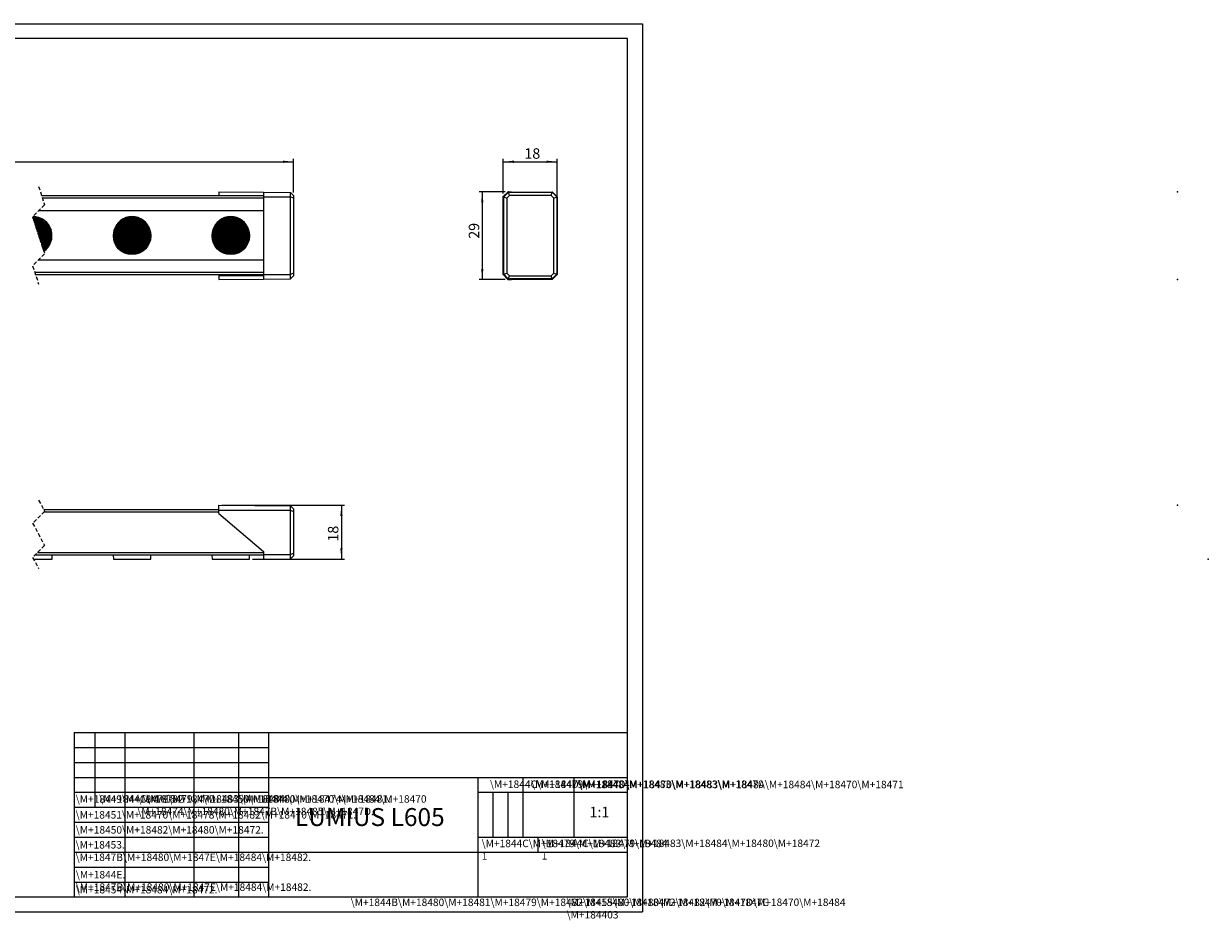
# Model space of a CAD drawing. Units: millimetres. Extents: x 0 to 6092, y -28 to 2970.
# Drawn here: x 2131 to 6092, y -28 to 2970 of the extents above; entities that cross this region are included whole.
import ezdxf

# ---------------------------------------------------------------- set-up
doc = ezdxf.new("R2010")
doc.units = ezdxf.units.MM
doc.header["$LTSCALE"] = 10
doc.header["$PDSIZE"] = -1
doc.linetypes.add('HIDDEN', pattern=[1.905, 1.27, -0.635])
doc.layers.add('ОСЕВЫЕ', color=7, linetype='Continuous')
doc.styles.add('SLDTEXTSTYLE0', font='TXT', dxfattribs={"width": 0.75})
doc.styles.add('SLDTEXTSTYLE1', font='TXT', dxfattribs={"width": 0.605})
doc.styles.add('SLDTEXTSTYLE2', font='TXT', dxfattribs={"width": 0.605, "bigfont": 'bigfont'})
doc.styles.add('SLDTEXTSTYLE3', font='TXT', dxfattribs={"width": 0.55152, "bigfont": 'bigfont'})
doc.dimstyles.new('SLDDIMSTYLE0', dxfattribs={"dimtxt": 35, "dimasz": 35.56, "dimexe": 0, "dimexo": 0.0625, "dimgap": 8.75, "dimtad": 1, "dimlfac": 0.1, "dimrnd": 1e-09, "dimzin": 12, "dimdsep": 46, "dimtxsty": 'SLDTEXTSTYLE0', "dimsah": 1, "dimcen": 0.09, "dimadec": 0, "dimazin": 3, "dimtfac": 1, "dimtofl": 0, "dimtmove": 0, "dimatfit": 3, "dimfxl": 0, "dimfrac": 2, "dimtolj": 1, "dimtzin": 12, "dimarcsym": 0})
doc.dimstyles.new('SLDDIMSTYLE1', dxfattribs={"dimtxt": 35, "dimasz": 35.56, "dimexe": 0, "dimexo": 0.0625, "dimgap": 8.75, "dimtad": 1, "dimdec": 0, "dimlfac": 0.1, "dimrnd": 1e-09, "dimzin": 12, "dimdsep": 46, "dimtxsty": 'SLDTEXTSTYLE0', "dimsah": 1, "dimcen": 0.09, "dimadec": 0, "dimazin": 3, "dimtfac": 1, "dimtdec": 0, "dimtmove": 0, "dimatfit": 0, "dimfxl": 0, "dimfrac": 2, "dimtolj": 1, "dimtzin": 12, "dimarcsym": 0})
doc.dimstyles.new('SLDDIMSTYLE2', dxfattribs={"dimtxt": 35, "dimasz": 35.56, "dimexe": 0, "dimexo": 0.0625, "dimgap": 8.75, "dimtad": 1, "dimdec": 1, "dimlfac": 0.1, "dimrnd": 1e-09, "dimzin": 12, "dimdsep": 46, "dimtxsty": 'SLDTEXTSTYLE0', "dimsah": 1, "dimcen": 0.09, "dimadec": 0, "dimazin": 3, "dimtfac": 1, "dimtdec": 1, "dimtofl": 0, "dimtmove": 0, "dimatfit": 3, "dimfxl": 0, "dimfrac": 2, "dimtolj": 1, "dimtzin": 12, "dimarcsym": 0})
doc.dimstyles.new('SLDDIMSTYLE3', dxfattribs={"dimtxt": 35, "dimasz": 35.56, "dimexe": 0, "dimexo": 0.0625, "dimgap": 8.75, "dimtad": 1, "dimdec": 1, "dimlfac": 0.1, "dimrnd": 1e-09, "dimzin": 12, "dimdsep": 46, "dimtxsty": 'SLDTEXTSTYLE0', "dimsah": 1, "dimcen": 0.09, "dimadec": 0, "dimazin": 3, "dimtfac": 1, "dimtdec": 1, "dimtmove": 0, "dimatfit": 0, "dimfxl": 0, "dimfrac": 2, "dimtolj": 1, "dimtzin": 12, "dimarcsym": 0})

# ---------------------------------------------------------------- blocks, each defined once
blk = doc.blocks.new('_D')
at = {"color": 7, "linetype": 'Continuous', "lineweight": 0}
for p, q in [((434.7, 2406.1), (434.7, 2518.3)), ((434.7, 2508.3), (3033.6, 2508.3)), ((3033.6, 2405.6), (3033.6, 2518.3))]:
    blk.add_line(p, q, dxfattribs=at)
for points in [[(434.7, 2508.3), (470.2, 2504.5), (470.2, 2512.1)], [(3033.6, 2508.3), (2998, 2512.1), (2998, 2504.5)]]:
    blk.add_solid(points, dxfattribs=at)
at = {"color": 7, "linetype": 'Continuous', "lineweight": 0, "insert": (1671.8, 2553.4, 10), "char_height": 35, "attachment_point": 1, "style": 'SLDTEXTSTYLE0'}
blk.add_mtext('605', dxfattribs=at)
blk = doc.blocks.new('_D_1')
at = {"color": 7, "linetype": 'Continuous', "lineweight": 0}
for p, q in [((2793.6, 1359.8), (3203.6, 1359.8)), ((3193.6, 1359.8), (3193.6, 1179.9)), ((2896.1, 1179.9), (3203.6, 1179.9))]:
    blk.add_line(p, q, dxfattribs=at)
for points in [[(3193.6, 1359.8), (3189.8, 1324.2), (3197.4, 1324.2)], [(3193.6, 1179.9), (3197.4, 1215.4), (3189.8, 1215.4)]]:
    blk.add_solid(points, dxfattribs=at)
at = {"color": 7, "linetype": 'Continuous', "lineweight": 0, "insert": (3148.4, 1238.3, 1), "char_height": 35, "attachment_point": 1, "rotation": 90, "style": 'SLDTEXTSTYLE0'}
blk.add_mtext('18', dxfattribs=at)
blk = doc.blocks.new('_D_2')
at = {"color": 7, "linetype": 'Continuous', "lineweight": 0}
for p, q in [((3740.7, 2408.3), (3654.4, 2408.3)), ((3664.4, 2408.3), (3664.4, 2114.4)), ((3741.3, 2114.4), (3654.4, 2114.4))]:
    blk.add_line(p, q, dxfattribs=at)
for points in [[(3664.4, 2408.3), (3660.6, 2372.7), (3668.2, 2372.7)], [(3664.4, 2114.4), (3668.2, 2150), (3660.6, 2150)]]:
    blk.add_solid(points, dxfattribs=at)
at = {"color": 7, "linetype": 'Continuous', "lineweight": 0, "insert": (3619.3, 2250.9, 1), "char_height": 35, "attachment_point": 1, "rotation": 90, "style": 'SLDTEXTSTYLE0'}
blk.add_mtext('29', dxfattribs=at)
blk = doc.blocks.new('_D_3')
at = {"color": 7, "linetype": 'Continuous', "lineweight": 0}
for p, q in [((3734.4, 2402), (3734.4, 2518.3)), ((3734.4, 2508.3), (3914.9, 2508.3)), ((3914.9, 2332.8), (3914.9, 2518.3))]:
    blk.add_line(p, q, dxfattribs=at)
for points in [[(3734.4, 2508.3), (3770, 2504.5), (3770, 2512.1)], [(3914.9, 2508.3), (3879.3, 2512.1), (3879.3, 2504.5)]]:
    blk.add_solid(points, dxfattribs=at)
at = {"color": 7, "linetype": 'Continuous', "lineweight": 0, "insert": (3805.3, 2553.4, 1), "char_height": 35, "attachment_point": 1, "style": 'SLDTEXTSTYLE0'}
blk.add_mtext('18', dxfattribs=at)

msp = doc.modelspace()

# ---------------------------------------------------------------- linework, layer by layer
at = {"color": 7, "linetype": 'Continuous', "lineweight": 15}
for p, q in [((4150, 2920), (200, 2920)), ((4150, 50), (4150, 2920)), ((2933.563, 2394.347), (2191.641, 2394.347)), ((2933.563, 2386.347), (2194.227, 2386.347)), ((2783.563, 2407.79), (2783.563, 2395.659)), ((2783.563, 2407.79), (2933.563, 2406.481)), ((2933.563, 2394.35), (2783.563, 2395.659)), ((2783.563, 2395.659), (2783.563, 2394.347)), ((2933.563, 2406.481), (3023.475, 2405.696)), ((2933.563, 2406.481), (2933.563, 2390.94)), ((2933.563, 2390.94), (3023.475, 2390.615)), ((2933.563, 2390.94), (2933.563, 2131.276)), ((3023.475, 2390.615), (3023.475, 2405.696)), ((3023.475, 2405.696), (3033.563, 2395.608)), ((3023.475, 2131.601), (3023.475, 2390.615)), ((3033.563, 2386.437), (3023.475, 2390.615)), ((3033.563, 2395.608), (3033.563, 2386.437)), ((3033.563, 2386.437), (3033.563, 2135.78)), ((3734.441, 2391.959), (3750.749, 2408.267)), ((3734.441, 2131.379), (3734.441, 2391.959)), ((3734.441, 2391.959), (3736.535, 2391.092)), ((3736.535, 2391.092), (3751.616, 2406.173)), ((3736.535, 2391.092), (3746.623, 2386.913)), ((3736.535, 2132.222), (3736.535, 2391.092)), ((3755.794, 2396.085), (3746.623, 2386.913)), ((3746.623, 2386.913), (3746.623, 2136.28)), ((3750.749, 2408.267), (3751.616, 2406.173)), ((3750.749, 2408.267), (3761.623, 2408.267)), ((3755.794, 2396.085), (3751.616, 2406.173)), ((3751.616, 2406.173), (3898.63, 2406.173)), ((3894.451, 2396.085), (3755.794, 2396.085)), ((3761.623, 2408.267), (3888.623, 2406.958)), ((3888.623, 2406.958), (3898.955, 2406.958)), ((3894.451, 2396.085), (3898.63, 2406.173)), ((3903.623, 2386.913), (3894.451, 2396.085)), ((3898.955, 2406.958), (3898.63, 2406.173)), ((3898.63, 2406.173), (3913.711, 2391.092)), ((3914.495, 2391.417), (3898.955, 2406.958)), ((3899.431, 2406.481), (3899.519, 2406.481)), ((3899.519, 2406.481), (3915.059, 2390.94)), ((3903.623, 2386.913), (3913.711, 2391.092)), ((3903.623, 2136.256), (3903.623, 2386.913)), ((3914.495, 2391.417), (3913.711, 2391.092)), ((3913.711, 2391.092), (3913.711, 2132.078)), ((3914.495, 2131.753), (3914.495, 2391.417)), ((3915.059, 2390.94), (3915.059, 2131.276)), ((2933.563, 2344.347), (2181.503, 2344.347)), ((2163.563, 2317.462), (2163.563, 2320.347)), ((2165.563, 2311.274), (2165.563, 2320.313)), ((2167.563, 2305.087), (2167.563, 2320.213)), ((2169.563, 2298.899), (2169.563, 2320.046)), ((2171.563, 2292.711), (2171.563, 2319.811)), ((2173.563, 2286.525), (2173.563, 2319.507)), ((2175.563, 2280.337), (2175.563, 2319.134)), ((2177.563, 2274.15), (2177.563, 2318.69)), ((2179.563, 2267.962), (2179.563, 2318.174)), ((2181.563, 2261.774), (2181.563, 2317.583)), ((2183.563, 2255.587), (2183.563, 2316.915)), ((2185.563, 2249.399), (2185.563, 2316.168)), ((2187.563, 2243.212), (2187.563, 2315.338)), ((2189.563, 2237.024), (2189.563, 2314.421)), ((2191.563, 2230.837), (2191.563, 2313.413)), ((2193.563, 2224.65), (2193.563, 2312.308)), ((2195.563, 2218.462), (2195.563, 2311.101)), ((2197.563, 2212.274), (2197.563, 2309.783)), ((2199.563, 2212.347), (2199.563, 2308.347)), ((2201.563, 2213.914), (2201.563, 2306.779)), ((2203.563, 2215.625), (2203.563, 2305.068)), ((2205.563, 2217.498), (2205.563, 2303.195)), ((2207.563, 2219.554), (2207.563, 2301.139)), ((2209.563, 2221.824), (2209.563, 2298.869)), ((2446.537, 2223.083), (2446.537, 2297.61)), ((2448.582, 2220.639), (2448.582, 2300.054)), ((2450.626, 2218.437), (2450.626, 2302.256)), ((2452.671, 2216.44), (2452.671, 2304.254)), ((2454.715, 2214.621), (2454.715, 2306.073)), ((2456.76, 2212.96), (2456.76, 2307.734)), ((2458.805, 2211.44), (2458.805, 2309.253)), ((2460.849, 2210.049), (2460.849, 2310.644)), ((2462.894, 2208.777), (2462.894, 2311.916)), ((2464.938, 2207.615), (2464.938, 2313.078)), ((2466.983, 2206.555), (2466.983, 2314.138)), ((2469.028, 2205.592), (2469.028, 2315.101)), ((2471.072, 2204.721), (2471.072, 2315.972)), ((2473.117, 2203.938), (2473.117, 2316.755)), ((2475.161, 2203.238), (2475.161, 2317.455)), ((2477.206, 2202.619), (2477.206, 2318.074)), ((2479.251, 2202.079), (2479.251, 2318.615)), ((2481.295, 2201.614), (2481.295, 2319.079)), ((2483.34, 2201.224), (2483.34, 2319.469)), ((2485.385, 2200.907), (2485.385, 2319.787)), ((2487.429, 2200.661), (2487.429, 2320.032)), ((2489.474, 2200.486), (2489.474, 2320.207)), ((2491.518, 2200.381), (2491.518, 2320.312)), ((2493.563, 2200.347), (2493.563, 2320.347)), ((2495.563, 2200.38), (2495.563, 2320.313)), ((2497.563, 2200.48), (2497.563, 2320.213)), ((2499.563, 2200.647), (2499.563, 2320.046)), ((2501.563, 2200.882), (2501.563, 2319.811)), ((2503.563, 2201.186), (2503.563, 2319.507)), ((2505.563, 2201.559), (2505.563, 2319.134)), ((2507.563, 2202.003), (2507.563, 2318.69)), ((2509.563, 2202.519), (2509.563, 2318.174)), ((2511.563, 2203.11), (2511.563, 2317.583)), ((2513.563, 2203.778), (2513.563, 2316.915)), ((2515.563, 2204.525), (2515.563, 2316.168)), ((2517.563, 2205.356), (2517.563, 2315.338)), ((2519.563, 2206.273), (2519.563, 2314.421)), ((2521.563, 2207.281), (2521.563, 2313.413)), ((2523.563, 2208.385), (2523.563, 2312.308)), ((2525.563, 2209.592), (2525.563, 2311.101)), ((2527.563, 2210.91), (2527.563, 2309.783)), ((2529.563, 2212.347), (2529.563, 2308.347)), ((2531.563, 2213.914), (2531.563, 2306.779)), ((2533.563, 2215.625), (2533.563, 2305.068)), ((2535.563, 2217.498), (2535.563, 2303.195)), ((2537.563, 2219.554), (2537.563, 2301.139)), ((2539.563, 2221.824), (2539.563, 2298.869)), ((2776.537, 2223.083), (2776.537, 2297.61)), ((2778.582, 2220.639), (2778.582, 2300.054)), ((2780.626, 2218.437), (2780.626, 2302.256)), ((2782.671, 2216.44), (2782.671, 2304.254)), ((2784.716, 2214.621), (2784.716, 2306.073)), ((2786.76, 2212.96), (2786.76, 2307.734)), ((2788.805, 2211.44), (2788.805, 2309.253)), ((2790.849, 2210.049), (2790.849, 2310.644)), ((2792.894, 2208.777), (2792.894, 2311.916)), ((2794.939, 2207.615), (2794.939, 2313.078)), ((2796.983, 2206.555), (2796.983, 2314.138)), ((2799.028, 2205.592), (2799.028, 2315.101)), ((2801.072, 2204.721), (2801.072, 2315.972)), ((2803.117, 2203.938), (2803.117, 2316.755)), ((2805.161, 2203.238), (2805.161, 2317.455)), ((2807.206, 2202.619), (2807.206, 2318.074)), ((2809.251, 2202.079), (2809.251, 2318.615)), ((2811.295, 2201.614), (2811.295, 2319.079)), ((2813.34, 2201.224), (2813.34, 2319.469)), ((2815.385, 2200.907), (2815.385, 2319.787)), ((2817.429, 2200.661), (2817.429, 2320.032)), ((2819.474, 2200.486), (2819.474, 2320.207)), ((2821.518, 2200.381), (2821.518, 2320.312)), ((2823.563, 2200.347), (2823.563, 2320.347)), ((2825.563, 2200.38), (2825.563, 2320.313)), ((2827.563, 2200.48), (2827.563, 2320.213)), ((2829.563, 2200.647), (2829.563, 2320.046)), ((2831.563, 2200.882), (2831.563, 2319.811)), ((2833.563, 2201.186), (2833.563, 2319.507)), ((2835.563, 2201.559), (2835.563, 2319.134)), ((2837.563, 2202.003), (2837.563, 2318.69)), ((2839.563, 2202.519), (2839.563, 2318.174)), ((2841.563, 2203.11), (2841.563, 2317.583)), ((2843.563, 2203.778), (2843.563, 2316.915)), ((2845.563, 2204.525), (2845.563, 2316.168)), ((2847.563, 2205.356), (2847.563, 2315.338)), ((2849.563, 2206.273), (2849.563, 2314.421)), ((2851.563, 2207.281), (2851.563, 2313.413)), ((2853.563, 2208.385), (2853.563, 2312.308)), ((2855.563, 2209.592), (2855.563, 2311.101)), ((2857.563, 2210.91), (2857.563, 2309.783)), ((2859.563, 2212.347), (2859.563, 2308.347)), ((2861.563, 2213.914), (2861.563, 2306.779)), ((2863.563, 2215.625), (2863.563, 2305.068)), ((2865.563, 2217.498), (2865.563, 2303.195)), ((2867.563, 2219.554), (2867.563, 2301.139)), ((2869.563, 2221.824), (2869.563, 2298.869)), ((3914.903, 2322.847), (3914.495, 2322.864)), ((3914.903, 2197.847), (3914.903, 2322.847)), ((2211.563, 2224.347), (2211.563, 2296.347)), ((2213.563, 2227.18), (2213.563, 2293.513)), ((2215.563, 2230.413), (2215.563, 2290.28)), ((2217.563, 2234.193), (2217.563, 2286.5)), ((2219.563, 2238.806), (2219.563, 2281.887)), ((2221.563, 2244.984), (2221.563, 2275.709)), ((2434.269, 2251.167), (2434.269, 2269.526)), ((2436.314, 2242.387), (2436.314, 2278.306)), ((2438.359, 2236.842), (2438.359, 2283.851)), ((2440.403, 2232.525), (2440.403, 2288.168)), ((2442.448, 2228.926), (2442.448, 2291.767)), ((2444.493, 2225.82), (2444.493, 2294.873)), ((2541.563, 2224.347), (2541.563, 2296.347)), ((2543.563, 2227.18), (2543.563, 2293.513)), ((2545.563, 2230.413), (2545.563, 2290.28)), ((2547.563, 2234.193), (2547.563, 2286.5)), ((2549.563, 2238.806), (2549.563, 2281.887)), ((2551.563, 2244.984), (2551.563, 2275.709)), ((2764.269, 2251.167), (2764.269, 2269.526)), ((2766.314, 2242.387), (2766.314, 2278.306)), ((2768.359, 2236.842), (2768.359, 2283.851)), ((2770.403, 2232.525), (2770.403, 2288.168)), ((2772.448, 2228.926), (2772.448, 2291.767)), ((2774.492, 2225.82), (2774.492, 2294.873)), ((2871.563, 2224.347), (2871.563, 2296.347)), ((2873.563, 2227.18), (2873.563, 2293.513)), ((2875.563, 2230.413), (2875.563, 2290.28)), ((2877.563, 2234.193), (2877.563, 2286.5)), ((2879.563, 2238.806), (2879.563, 2281.887)), ((2881.563, 2244.984), (2881.563, 2275.709)), ((2181.253, 2180.347), (2933.563, 2180.347)), ((3914.495, 2197.83), (3914.903, 2197.847)), ((2933.563, 2138.347), (2168.53, 2138.347)), ((2933.563, 2130.347), (2171.115, 2130.347)), ((2783.563, 2130.347), (2783.563, 2126.558)), ((2783.563, 2126.558), (2933.563, 2127.867)), ((2783.563, 2126.558), (2783.563, 2114.427)), ((2783.563, 2114.427), (2933.563, 2115.736)), ((2933.563, 2131.276), (3023.475, 2131.601)), ((2933.563, 2131.276), (2933.563, 2115.736)), ((2933.563, 2115.736), (3023.475, 2116.52)), ((3033.563, 2135.78), (3023.475, 2131.601)), ((3023.475, 2116.52), (3023.475, 2131.601)), ((3033.563, 2126.608), (3023.475, 2116.52)), ((3033.563, 2135.78), (3033.563, 2126.608)), ((3734.441, 2131.379), (3736.535, 2132.222)), ((3750.258, 2114.903), (3734.441, 2131.379)), ((3735.005, 2130.792), (3735.005, 2130.734)), ((3735.005, 2130.734), (3736.396, 2129.343)), ((3736.535, 2132.222), (3746.623, 2136.28)), ((3751.151, 2116.997), (3736.535, 2132.222)), ((3746.623, 2136.28), (3755.45, 2127.085)), ((3750.258, 2114.903), (3751.151, 2116.997)), ((3761.623, 2114.903), (3750.258, 2114.903)), ((3750.836, 2114.903), (3751.312, 2114.427)), ((3751.151, 2116.997), (3755.45, 2127.085)), ((3898.63, 2116.997), (3751.151, 2116.997)), ((3751.312, 2114.427), (3762.187, 2114.427)), ((3755.45, 2127.085), (3894.451, 2127.085)), ((3761.623, 2114.903), (3888.623, 2116.212)), ((3762.187, 2114.427), (3889.187, 2115.736)), ((3762.187, 2114.909), (3762.187, 2114.427)), ((3888.623, 2116.212), (3898.955, 2116.212)), ((3889.187, 2116.212), (3889.187, 2115.736)), ((3889.187, 2115.736), (3899.519, 2115.736)), ((3894.451, 2127.085), (3903.623, 2136.256)), ((3898.63, 2116.997), (3894.451, 2127.085)), ((3913.711, 2132.078), (3898.63, 2116.997)), ((3898.955, 2116.212), (3898.63, 2116.997)), ((3898.955, 2116.212), (3914.495, 2131.753)), ((3915.059, 2131.276), (3899.519, 2115.736)), ((3903.623, 2136.256), (3913.711, 2132.078)), ((3914.495, 2131.753), (3913.711, 2132.078)), ((2783.563, 1343.954), (2783.563, 1359.772)), ((2783.563, 1359.772), (3023.475, 1357.678)), ((3023.475, 1343.062), (3023.475, 1357.678)), ((3023.475, 1357.678), (3033.563, 1347.59)), ((3033.563, 1347.59), (3033.563, 1338.762)), ((2783.563, 1344.874), (2198.482, 1344.874)), ((2783.563, 1336.874), (2198.753, 1336.874)), ((2783.563, 1343.954), (3023.475, 1343.062)), ((2783.563, 1332.59), (2783.563, 1343.954)), ((2783.563, 1332.59), (2933.563, 1205.59)), ((3023.475, 1195.583), (3023.475, 1343.062)), ((3023.475, 1343.062), (3033.563, 1338.762)), ((3033.563, 1338.762), (3033.563, 1199.762)), ((2933.563, 1192.874), (2169.003, 1192.874)), ((2933.563, 1200.874), (2177.003, 1200.874)), ((2226.063, 1179.874), (2226.605, 1192.874)), ((2430.521, 1192.874), (2431.063, 1179.874)), ((2556.063, 1179.874), (2556.605, 1192.874)), ((2760.521, 1192.874), (2761.063, 1179.874)), ((2886.063, 1179.874), (2886.605, 1192.874)), ((2933.563, 1205.59), (2933.563, 1195.258)), ((2933.563, 1195.258), (3023.475, 1195.583)), ((2933.563, 1195.258), (2933.563, 1179.717)), ((3023.475, 1195.583), (3033.563, 1199.762)), ((3023.475, 1180.502), (3023.475, 1195.583)), ((3033.563, 1190.59), (3023.475, 1180.502)), ((3033.563, 1199.762), (3033.563, 1190.59)), ((2164.274, 1179.874), (2226.063, 1179.874)), ((2431.063, 1179.874), (2556.063, 1179.874)), ((2761.063, 1179.874), (2886.063, 1179.874)), ((2933.563, 1179.717), (3023.475, 1180.502)), ((2300, 600), (4150, 600)), ((2300, 600), (2300, 50)), ((2370, 350), (2370, 600)), ((2470, 600), (2470, 50)), ((2700, 600), (2700, 50)), ((2850, 600), (2850, 50)), ((2950, 600), (2950, 50)), ((2950, 450), (4150, 450)), ((3650, 450), (3650, 50)), ((3800, 450), (3800, 250)), ((3970, 450), (3970, 250)), ((2300, 400), (2950, 400)), ((3650, 400), (4150, 400)), ((2300, 350), (2950, 350)), ((3650, 250), (4150, 250)), ((3850, 250), (3850, 200)), ((2950, 200), (4150, 200)), ((200, 50), (4150, 50))]:
    msp.add_line(p, q, dxfattribs=at)
at = {"color": 7, "linetype": 'HIDDEN', "lineweight": 0}
for p, q in [((2181.378, 2426.097), (2201.378, 2364.222)), ((2201.378, 2364.222), (2161.378, 2324.222)), ((2161.378, 2324.222), (2201.378, 2200.472)), ((2201.378, 2200.472), (2161.378, 2160.472)), ((2161.378, 2160.472), (2181.378, 2098.597)), ((2181.378, 1376.624), (2201.378, 1339.499)), ((2201.378, 1339.499), (2161.378, 1299.499)), ((2161.378, 1299.499), (2201.378, 1225.249)), ((2201.378, 1225.249), (2161.378, 1185.249)), ((2161.378, 1185.249), (2181.378, 1148.124))]:
    msp.add_line(p, q, dxfattribs=at)
at = {"color": 7, "linetype": 'Continuous', "lineweight": 0}
for p, q in [((2300, 550), (2950, 550)), ((2300, 500), (2950, 500)), ((2300, 450), (2950, 450)), ((3700, 400), (3700, 250)), ((3750, 400), (3750, 250)), ((2300, 300), (2950, 300)), ((2300, 250), (2950, 250)), ((2300, 200), (2950, 200)), ((2300, 150), (2950, 150)), ((2300, 100), (2950, 100))]:
    msp.add_line(p, q, dxfattribs=at)
at = {"color": 7, "linetype": 'Continuous', "lineweight": 15}
for centre in [(2493.563, 2260.347), (2823.563, 2260.347)]:
    msp.add_circle(centre, 62.5, dxfattribs=at)
for centre, radius, start, end in [((2164.44, 2262.963), 61.496, 14.487088, 92.695559), ((2163.93, 2260.616), 62.061, 303.939466, 91.885659), ((2163.554, 2262.484), 57.863, 89.991244, 90.912302), ((2163.564, 2260.357), 59.989, 86.177407, 88.090118), ((2163.538, 2260.129), 60.219, 82.341426, 84.257554), ((2163.579, 2260.431), 59.914, 78.461888, 80.407587), ((2163.569, 2260.368), 59.978, 74.533867, 76.507221), ((2163.493, 2260.135), 60.223, 70.532782, 72.538981), ((2163.546, 2260.305), 60.045, 66.422866, 68.489346), ((2163.639, 2260.504), 59.826, 62.175826, 64.32068), ((2163.471, 2260.194), 60.178, 57.772784, 59.99717), ((2163.445, 2260.182), 60.203, 53.134464, 55.478369), ((2163.565, 2260.347), 59.998, 48.190171, 50.704095), ((2163.16, 2259.953), 60.563, 42.846619, 45.560728), ((2163.923, 2260.632), 59.541, 36.858503, 39.956856), ((2493.563, 2262.347), 62.5, 14.833276, 165.166724), ((2493.542, 2260.362), 59.974, 138.561123, 141.605741), ((2493.776, 2260.126), 60.306, 132.96894, 135.684819), ((2493.612, 2260.284), 60.08, 127.834414, 130.347016), ((2493.58, 2260.326), 60.027, 123.043155, 125.403383), ((2493.605, 2260.278), 60.08, 118.498233, 120.741139), ((2493.631, 2260.207), 60.156, 114.141848, 116.294358), ((2493.445, 2260.65), 59.675, 109.916727, 112.019292), ((2493.521, 2260.481), 59.86, 105.816466, 107.861411), ((2493.594, 2260.206), 60.144, 101.799443, 103.797088), ((2493.569, 2260.302), 60.045, 97.834392, 99.808959), ((2493.556, 2260.433), 59.913, 93.907027, 95.869393), ((2493.563, 2260.349), 59.998, 90.000213, 91.952958), ((2493.564, 2260.357), 59.989, 86.177407, 88.090118), ((2493.567, 2260.375), 59.971, 82.337469, 84.261511), ((2493.509, 2260.056), 60.296, 78.468043, 80.401432), ((2493.569, 2260.368), 59.978, 74.533867, 76.507221), ((2493.686, 2260.713), 59.613, 70.522524, 72.549239), ((2493.546, 2260.305), 60.045, 66.422866, 68.489346), ((2493.462, 2260.145), 60.225, 62.186248, 64.317122), ((2493.685, 2260.555), 59.759, 57.76133, 60.001068), ((2493.923, 2260.848), 59.383, 53.118284, 55.49455), ((2493.564, 2260.347), 59.998, 48.190171, 50.704095), ((2493.699, 2260.478), 59.811, 42.829553, 45.577794), ((2493.417, 2260.23), 60.186, 36.875125, 39.940234), ((2823.563, 2262.347), 62.5, 14.833276, 165.166724), ((2823.542, 2260.362), 59.974, 138.561123, 141.605741), ((2823.776, 2260.126), 60.306, 132.96894, 135.684819), ((2823.364, 2260.596), 59.681, 127.830217, 130.359388), ((2823.58, 2260.326), 60.027, 123.043155, 125.403383), ((2823.419, 2260.597), 59.711, 118.487593, 120.744602), ((2823.482, 2260.516), 59.812, 114.13232, 116.297448), ((2823.675, 2260.052), 60.315, 109.927888, 112.008131), ((2823.521, 2260.481), 59.86, 105.816466, 107.861411), ((2823.544, 2260.434), 59.911, 101.7975, 103.802639), ((2823.545, 2260.471), 59.875, 97.832986, 99.812897), ((2823.571, 2260.26), 60.087, 93.909863, 95.866557), ((2823.563, 2260.349), 59.998, 89.999928, 91.952958), ((2823.564, 2260.357), 59.989, 86.177407, 88.090118), ((2823.567, 2260.375), 59.971, 82.337469, 84.261511), ((2823.579, 2260.431), 59.914, 78.461888, 80.407587), ((2823.569, 2260.368), 59.978, 74.533867, 76.507221), ((2823.592, 2260.442), 59.9, 70.524953, 72.54168), ((2823.546, 2260.305), 60.045, 66.422866, 68.489346), ((2823.462, 2260.145), 60.225, 62.186248, 64.317122), ((2823.472, 2260.194), 60.178, 57.772784, 59.99717), ((2823.689, 2260.529), 59.778, 53.122212, 55.48253), ((2823.564, 2260.347), 59.998, 48.190171, 50.704095), ((2823.699, 2260.478), 59.811, 42.829553, 45.577794), ((2823.417, 2260.23), 60.186, 36.875125, 39.940234), ((2163.801, 2260.493), 59.721, 29.918341, 33.566202), ((2163.652, 2260.385), 59.903, 21.035919, 25.846157), ((2163.564, 2260.347), 59.999, 345.164638, 14.835362), ((2493.575, 2260.345), 60.012, 162.58491, 171.20017), ((2493.622, 2260.321), 60.065, 152.378918, 156.936371), ((2493.248, 2260.552), 59.624, 144.856733, 148.430852), ((2493.8, 2260.493), 59.721, 29.918341, 33.566202), ((2493.652, 2260.385), 59.903, 21.035919, 25.846157), ((2493.564, 2260.347), 59.999, 345.164638, 14.835362), ((2823.575, 2260.345), 60.012, 162.58491, 171.20017), ((2823.47, 2260.389), 59.898, 152.369289, 156.939539), ((2823.679, 2260.268), 60.14, 144.872071, 148.415514), ((2823.372, 2260.228), 60.225, 29.933617, 33.550926), ((2823.652, 2260.385), 59.903, 21.035919, 25.846157), ((2823.564, 2260.347), 59.999, 345.164638, 14.835362), ((2163.168, 2260.732), 60.552, 314.439013, 317.15364), ((2163.925, 2260.06), 59.539, 320.043066, 323.141524), ((2163.801, 2260.2), 59.721, 326.433798, 330.081659), ((2163.65, 2260.309), 59.905, 334.153881, 338.963958), ((2493.575, 2260.348), 60.012, 188.799828, 197.41509), ((2493.624, 2260.374), 60.067, 203.063768, 207.621038), ((2493.25, 2260.143), 59.627, 211.569265, 215.143229), ((2493.544, 2260.333), 59.976, 218.394339, 221.438851), ((2493.768, 2260.559), 60.295, 224.314784, 227.031191), ((2493.707, 2260.207), 59.8, 314.421947, 317.170706), ((2493.419, 2260.462), 60.184, 320.059688, 323.124902), ((2493.8, 2260.2), 59.721, 326.433798, 330.081659), ((2493.65, 2260.309), 59.905, 334.153881, 338.963958), ((2823.575, 2260.348), 60.012, 188.799828, 197.41509), ((2823.472, 2260.305), 59.9, 203.060601, 207.630667), ((2823.681, 2260.427), 60.143, 211.584602, 215.127892), ((2823.544, 2260.333), 59.976, 218.394339, 221.438851), ((2823.768, 2260.559), 60.295, 224.314784, 227.031191), ((2823.707, 2260.207), 59.8, 314.421947, 317.170706), ((2823.419, 2260.462), 60.184, 320.059688, 323.124902), ((2823.372, 2260.466), 60.225, 326.449074, 330.066383), ((2823.65, 2260.309), 59.905, 334.153881, 338.963958), ((2163.837, 2259.977), 59.54, 304.924066, 306.872055), ((2163.579, 2260.329), 59.976, 309.295521, 311.810367), ((2493.602, 2260.398), 60.064, 229.652824, 232.166061), ((2493.58, 2260.368), 60.027, 234.596617, 236.956845), ((2493.599, 2260.406), 60.069, 239.258761, 241.502064), ((2493.631, 2260.487), 60.156, 243.705642, 245.858152), ((2493.459, 2260.08), 59.714, 247.981278, 250.082475), ((2493.533, 2260.253), 59.902, 252.139425, 254.182937), ((2493.594, 2260.487), 60.144, 256.202912, 258.200557), ((2493.567, 2260.376), 60.03, 260.190913, 262.16599), ((2493.553, 2260.228), 59.881, 264.130089, 266.093491), ((2493.564, 2260.377), 60.03, 268.047564, 269.999265), ((2493.565, 2260.303), 59.956, 271.909616, 273.823391), ((2493.568, 2260.302), 59.955, 275.738358, 277.662925), ((2493.509, 2260.638), 60.296, 279.598568, 281.531957), ((2493.572, 2260.311), 59.963, 283.492655, 285.466508), ((2493.69, 2259.966), 59.599, 287.4504, 289.477597), ((2493.546, 2260.388), 60.045, 291.510654, 293.577134), ((2493.462, 2260.548), 60.225, 295.682878, 297.813752), ((2493.69, 2260.129), 59.748, 299.998637, 302.238769), ((2493.929, 2259.838), 59.374, 304.505185, 306.881806), ((2493.579, 2260.329), 59.976, 309.295521, 311.810367), ((2823.354, 2260.086), 59.666, 229.640452, 232.170258), ((2823.58, 2260.368), 60.027, 234.596617, 236.956845), ((2823.414, 2260.087), 59.701, 239.255298, 241.512704), ((2823.482, 2260.177), 59.812, 243.702552, 245.86768), ((2823.689, 2260.678), 60.355, 247.992439, 250.071314), ((2823.533, 2260.253), 59.902, 252.139425, 254.182937), ((2823.544, 2260.259), 59.911, 256.197361, 258.2025), ((2823.542, 2260.207), 59.859, 260.186975, 262.167397), ((2823.568, 2260.401), 60.055, 264.132925, 266.090655), ((2823.564, 2260.377), 60.03, 268.047564, 269.99955), ((2823.565, 2260.303), 59.956, 271.909616, 273.823391), ((2823.568, 2260.302), 59.955, 275.738358, 277.662925), ((2823.579, 2260.263), 59.914, 279.592413, 281.538112), ((2823.572, 2260.311), 59.963, 283.492655, 285.466508), ((2823.597, 2260.238), 59.886, 287.457959, 289.475168), ((2823.546, 2260.388), 60.045, 291.510654, 293.577134), ((2823.462, 2260.548), 60.225, 295.682878, 297.813752), ((2823.477, 2260.49), 60.167, 300.002536, 302.227315), ((2823.695, 2260.157), 59.769, 304.517205, 306.877878), ((2823.579, 2260.329), 59.976, 309.295521, 311.810367)]:
    msp.add_arc(centre, radius, start, end, dxfattribs=at)
at = {"color": 7, "linetype": 'Continuous', "lineweight": 0}
for p in [(3750.749, 2408.267), (5989.126, 2407.79), (3751.312, 2114.427), (5989.126, 2114.427), (5989.126, 1359.772), (6091.626, 1179.874)]:
    msp.add_point(p, dxfattribs=at)
at = {"layer": 'ОСЕВЫЕ', "lineweight": 0}
for p, q in [((0, 2970), (4200, 2970)), ((4200, 2970), (4200, 0)), ((0, 0), (4200, 0))]:
    msp.add_line(p, q, dxfattribs=at)

# ---------------------------------------------------------------- texts
at = {"color": 7, "linetype": 'Continuous', "lineweight": 0}
for s, insert, char_height, attachment_point, style in [('\\M+1844C\\M+18479\\M+18484.', (3690.114, 439.608), 25, 1, 'SLDTEXTSTYLE2'), ('\\M+1844D\\M+18470\\M+18483\\M+18483\\M+18470', (3827.638, 439.608), 25, 1, 'SLDTEXTSTYLE2'), ('\\M+1844D\\M+18470\\M+18483\\M+1848A\\M+18484\\M+18470\\M+18471', (3984.256, 438.629), 25, 1, 'SLDTEXTSTYLE2'), ('\\M+18449\\M+18478\\M+1847D.', (2305.388, 390.023), 25, 1, 'SLDTEXTSTYLE3'), ('\\M+1844C\\M+18479\\M+18483\\M+18484', (2383.874, 390.559), 25, 1, 'SLDTEXTSTYLE2'), ('\\M+18782 \\M+18474\\M+18480\\M+1847B\\M+18485\\M+1847D.', (2511.218, 390.314), 25, 1, 'SLDTEXTSTYLE2'), ('\\M+18450\\M+18480\\M+18474\\M+18481.', (2730.399, 390.278), 25, 1, 'SLDTEXTSTYLE2'), ('\\M+18444\\M+18470\\M+18484\\M+18470', (2859.729, 390.335), 25, 1, 'SLDTEXTSTYLE2'), ('\\M+18451\\M+18470\\M+18478\\M+18482\\M+18470\\M+18471.', (2305.158, 337.29), 25, 1, 'SLDTEXTSTYLE2'), ('LUMIUS L605', (3037.918, 347.292), 60, 1, 'SLDTEXTSTYLE0'), ('1:1', (4056.106, 351.52), 35, 2, 'SLDTEXTSTYLE1'), ('\\M+18450\\M+18482\\M+18480\\M+18472.', (2305.567, 287.027), 25, 1, 'SLDTEXTSTYLE2'), ('\\M+18453. \\M+1847B\\M+18480\\M+1847E\\M+18484\\M+18482.', (2305.022, 237.014), 25, 1, 'SLDTEXTSTYLE2'), ('\\M+1844C\\M+18479\\M+18483\\M+18484 1', (3662.372, 241.587), 25, 1, 'SLDTEXTSTYLE2'), ('\\M+1844C\\M+18479\\M+18483\\M+18484\\M+18480\\M+18472 1', (3862.978, 242.045), 25, 1, 'SLDTEXTSTYLE2'), ('\\M+1844E. \\M+1847B\\M+18480\\M+1847E\\M+18484\\M+18482.', (2305.644, 137.182), 25, 1, 'SLDTEXTSTYLE2'), ('\\M+18454\\M+18484\\M+18472.', (2305.506, 87.001), 25, 1, 'SLDTEXTSTYLE2'), ('\\M+1844B\\M+18480\\M+18481\\M+18479\\M+18482\\M+18480\\M+18472\\M+18470\\M+1847C', (3224.6, 44.683), 25, 1, 'SLDTEXTSTYLE2'), ('\\M+18455\\M+18480\\M+18482\\M+1847D\\M+18470\\M+18484 \\M+184403', (3946.346, 44.833), 25, 1, 'SLDTEXTSTYLE2')]:
    msp.add_mtext(s, dxfattribs=dict(at, insert=insert, char_height=char_height, attachment_point=attachment_point, style=style))

# ---------------------------------------------------------------- dimensions: what is measured, and where the dimension line sits
dim = msp.add_linear_dim(base=(3033.563, 2508.267), p1=(434.689, 2396.085), p2=(3033.563, 2395.608), angle=0, text='605', dimstyle='SLDDIMSTYLE0', dxfattribs=at)
dim.commit()
dim.dimension.update_dxf_attribs({"geometry": '_D', "text_midpoint": (1710.553, 2508.267), "dimtype": 160})
dim = msp.add_linear_dim(base=(3914.903, 2508.267), p1=(3734.441, 2391.959), p2=(3914.903, 2322.847), dimstyle='SLDDIMSTYLE3', dxfattribs=at)
dim.commit()
dim.dimension.update_dxf_attribs({"geometry": '_D_3', "text_midpoint": (3831.147, 2508.267), "dimtype": 160})
for base, p1, p2, dimstyle, picture, middle in [((3664.398, 2114.427), (3750.749, 2408.267), (3751.312, 2114.427), 'SLDDIMSTYLE2', '_D_2', (3664.398, 2276.769)), ((3193.563, 1179.874), (2783.563, 1359.772), (2886.063, 1179.874), 'SLDDIMSTYLE1', '_D_1', (3193.563, 1264.21))]:
    dim = msp.add_linear_dim(base=base, p1=p1, p2=p2, angle=90, dimstyle=dimstyle, dxfattribs=at)
    dim.commit()
    dim.dimension.update_dxf_attribs({"geometry": picture, "text_midpoint": middle, "dimtype": 160})

doc.saveas('drawing.dxf')
